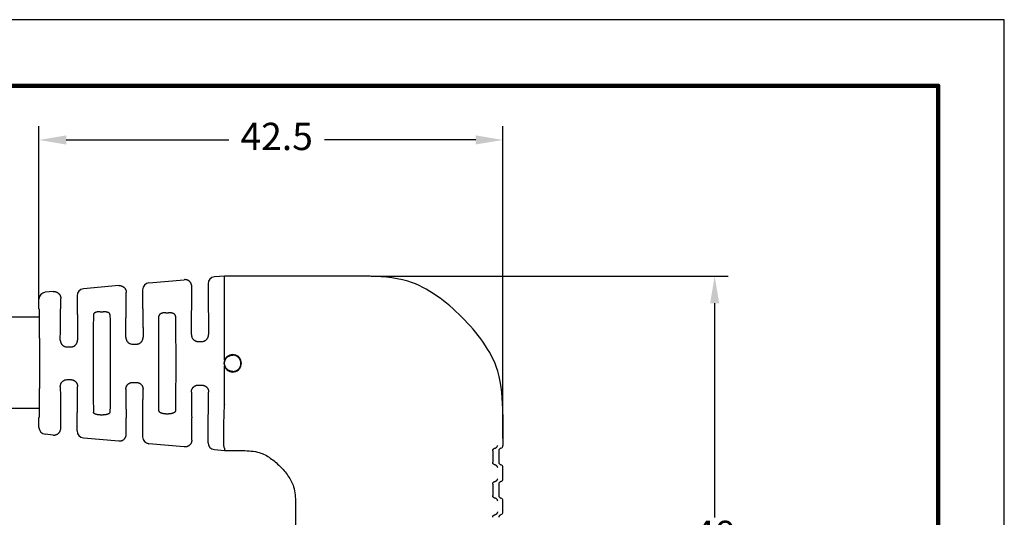
# Model space of a CAD drawing. Extents: x -1 to 234, y 3 to 184.
# Drawn here: x 143 to 234, y 138 to 184 of the extents above; entities that cross this region are included whole.
import ezdxf

# ---------------------------------------------------------------- set-up
doc = ezdxf.new("R2010")
doc.units = 0
doc.header["$LTSCALE"] = 0.1
doc.header["$MEASUREMENT"] = 0
doc.layers.get('0').update_dxf_attribs({"linetype": 'CONTINUOUS'})
doc.layers.get('DEFPOINTS').update_dxf_attribs({"linetype": 'CONTINUOUS'})
for name, color, linetype in [('DIMS', 1, 'CONTINUOUS'), ('PLOT BORDER', 3, 'CONTINUOUS'), ('TITLE BLOCK', 4, 'CONTINUOUS')]:
    doc.layers.add(name, color=color, linetype=linetype)
doc.dimstyles.new('ISO-25', dxfattribs={"dimtxt": 2.5, "dimasz": 2.5, "dimexe": 1.25, "dimexo": 0.625, "dimtad": 0, "dimtih": 1, "dimtoh": 1, "dimdsep": 46, "dimtxsty": 'Standard', "dimcen": 2.5, "dimadec": 0, "dimazin": 0, "dimtfac": 1, "dimtmove": 0, "dimatfit": 3, "dimfxl": 1, "dimarcsym": 0})

# ---------------------------------------------------------------- blocks, each defined once
blk = doc.blocks.new('*D25')
at = {"layer": 'DEFPOINTS', "color": 0, "transparency": 16777216}
for p in [(187.7376211222477, 173.076218079855), (145.2376211222478, 157.6058464155959), (187.7376211222477, 145.0753079697407)]:
    blk.add_point(p, dxfattribs=at)
at = {"layer": 'DIMS', "color": 0, "lineweight": -2, "transparency": 16777216}
for p, q in [((145.2376211222478, 158.2308464155959), (145.2376211222478, 174.326218079855)), ((187.7376211222477, 145.7003079697407), (187.7376211222477, 174.326218079855)), ((147.7376211222478, 173.076218079855), (162.6382966043888, 173.076218079855)), ((185.2376211222477, 173.076218079855), (171.3882966043888, 173.076218079855))]:
    blk.add_line(p, q, dxfattribs=at)
at = {"layer": 'DIMS', "color": 0, "transparency": 16777216}
for points in [[(147.7376211222478, 173.4928847465217), (147.7376211222478, 172.6595514131884), (145.2376211222478, 173.076218079855)], [(185.2376211222477, 173.4928847465217), (185.2376211222477, 172.6595514131884), (187.7376211222477, 173.076218079855)]]:
    blk.add_solid(points, dxfattribs=at)
at = {"layer": 'DIMS', "color": 0, "transparency": 16777216, "insert": (167.0132966043888, 173.076218079855), "char_height": 2.5, "attachment_point": 5}
blk.add_mtext('42.5', dxfattribs=at)
blk = doc.blocks.new('*D26')
at = {"layer": 'DEFPOINTS', "color": 0, "transparency": 16777216}
for p in [(175.0551692797284, 160.6056426464684), (186.0126211222478, 112.6056560237237), (207.1216224735841, 112.6056560237237)]:
    blk.add_point(p, dxfattribs=at)
at = {"layer": 'DIMS', "color": 0, "lineweight": -2, "transparency": 16777216}
for p, q in [((175.6801692797284, 160.6056426464684), (208.3716224735841, 160.6056426464684)), ((207.1216224735841, 158.1056426464684), (207.1216224735841, 138.480649335096)), ((207.1216224735841, 115.1056560237237), (207.1216224735841, 134.730649335096)), ((186.6376211222478, 112.6056560237237), (208.3716224735841, 112.6056560237237))]:
    blk.add_line(p, q, dxfattribs=at)
at = {"layer": 'DIMS', "color": 0, "transparency": 16777216}
for points in [[(206.7049558069175, 158.1056426464684), (207.5382891402508, 158.1056426464684), (207.1216224735841, 160.6056426464684)], [(206.7049558069175, 115.1056560237237), (207.5382891402508, 115.1056560237237), (207.1216224735841, 112.6056560237237)]]:
    blk.add_solid(points, dxfattribs=at)
at = {"layer": 'DIMS', "color": 0, "transparency": 16777216, "insert": (207.1216224735841, 136.6056493350961), "char_height": 2.5, "attachment_point": 5}
blk.add_mtext('48', dxfattribs=at)

msp = doc.modelspace()

# ---------------------------------------------------------------- linework, layer by layer
at = {"color": 7, "linetype": 'Continuous'}
for p, q in [((162.237621122248, 160.6056426464684), (161.310398020311, 160.5213503059734)), ((175.0551692797285, 160.6056426464684), (162.237621122248, 160.6056426464684)), ((162.2376211222478, 160.3792478128778), (162.237621122248, 160.6056426464684)), ((162.2376211222477, 152.883928417296), (162.2376211222477, 160.6056426464684)), ((152.5509255200482, 159.7250346241313), (149.310398020311, 159.4304412150643)), ((155.310398020311, 159.9758957605189), (158.5509255200482, 160.2704891695858)), ((159.2376211222472, 157.6058464155961), (159.2376211222476, 159.6424687148802)), ((160.7376211222476, 159.8933734442494), (160.7376211222479, 157.6058464155961)), ((146.5509255200482, 159.1795800786768), (145.810398020311, 159.1122593968824)), ((148.7372707400766, 158.8024643533403), (148.7376211222479, 157.6058464155961)), ((153.2376211222472, 157.6058464155961), (153.2376211222476, 159.0970141694257)), ((154.7376211222476, 159.3479188987948), (154.7376211222479, 157.6058464155961)), ((145.2376211222478, 157.6058464155961), (145.237971010359, 158.4842825108558)), ((147.2376211222472, 157.6058464155961), (147.2376211222476, 158.5515596239712)), ((150.8621471866421, 157.3342217361524), (151.1130950595727, 157.3342217361524)), ((156.8621471874993, 157.2407749372472), (157.1130950595727, 157.2407749372472)), ((153.8266747056649, 154.3556434550993), (154.1485675416152, 154.3556434550993)), ((159.8275644050367, 154.6074229827287), (160.147677839477, 154.6074229827287)), ((147.8259205153856, 154.1041349727805), (148.149321731027, 154.1041349727805)), ((162.2376211222477, 148.8216736137131), (162.2376211222477, 152.3273582120331)), ((147.8259205117524, 151.1071515175634), (148.1493217291095, 151.1071515175634)), ((153.826674699599, 150.8556430085299), (154.1485675388302, 150.85564300853)), ((159.8275643993289, 150.603863452431), (160.1476778451565, 150.603863452431)), ((150.8621471849224, 147.8770903112145), (151.1130950631416, 147.8770903112145)), ((156.8621471849224, 147.9705371101199), (157.1130950656998, 147.9705371101199)), ((187.7376211222477, 147.9230472597239), (187.7376211222477, 145.0753079697407)), ((145.2376211222476, 146.7270040953222), (145.2376211222472, 147.605465631771)), ((147.2376211222476, 146.6597270065095), (147.2376211222478, 147.605465631771)), ((148.7376211222476, 146.4088222771404), (148.7376211222472, 147.605465631771)), ((153.2376211222476, 146.114272461055), (153.2376211222479, 147.605465631771)), ((154.7376211222472, 147.605465631771), (154.7376211222476, 145.8633677316857)), ((159.2376211222476, 145.5688179156005), (159.2376211222479, 147.605465631771)), ((160.7376211222476, 145.3179131862312), (160.7376211222472, 147.605465631771)), ((146.5509255200482, 146.0317065518039), (145.8103980203109, 146.0990272335982)), ((149.310398020311, 145.7808454154164), (152.5509255200482, 145.4862520063494)), ((158.5509255200482, 144.9407974608949), (155.310398020311, 145.2353908699618)), ((161.310398020311, 144.6899363245073), (162.2376211222477, 144.6056435356549)), ((162.2374142617448, 144.8280406690365), (162.2376211222477, 144.6056435356549)), ((162.2376211222477, 144.6056435356549), (163.9182894220904, 144.6056439840123)), ((187.3560982584225, 144.5834390847725), (187.3560982584225, 143.5351768547091)), ((187.7376211222477, 142.0273079697407), (187.7376211222477, 143.0433079697407)), ((187.3560982584225, 141.5354390847725), (187.3560982584225, 140.487176854709)), ((168.7376211222477, 139.7862577370494), (168.7376211222477, 131.1056560237237)), ((187.7376211222477, 138.9793079697409), (187.7376211222477, 139.9953079697407))]:
    msp.add_line(p, q, dxfattribs=at)
for p, q in [((145.2606897634277, 156.8482545035721), (121.2828728066476, 156.8482545035721)), ((145.2618585041472, 148.4662545035721), (122.105666538614, 148.4662545035721))]:
    msp.add_line(p, q)
for centre, radius, start, end in [((161.3678370912347, 159.8937572308124), 0.6302160858456385, 95.2293012794382, 180.0348917651366), ((155.3678370912347, 159.3483026853579), 0.6302160858456397, 95.2293012794382, 180.0348917651366), ((145.8689020029171, 158.4840466486669), 0.630931036644545, 95.32047615681816, 179.9785810056909), ((149.3676619878094, 158.8026562199767), 0.6303912769310819, 95.21186267371652, 180.0174386116459), ((162.9877660493473, 152.6056433146646), 0.8001000000000007, 200.3536006261661, 159.6463993738339), ((162.9890375593718, 152.6056433146646), 0.8012922440202045, 159.6780219459351, 200.3219780540649), ((145.868726957914, 146.7274319550273), 0.6311059807006969, 180.0388438042921, 264.6969631511352), ((149.3678370912347, 146.4084384905773), 0.6302160858456218, 179.9651082348633, 264.7706987205683), ((155.3678370912347, 145.8629839451228), 0.6302160858456112, 179.9651082348568, 264.7706987205618), ((161.3678370912347, 145.3175293996683), 0.6302160858456165, 179.9651082348633, 264.7706987205618), ((187.6105450035935, 144.5830252000777), 0.2544470817845295, 104.494616139031, 179.9068024026691), ((187.4835448211561, 145.0754345158979), 0.2540763326056025, 284.4299554815478, 359.9714630601517), ((187.6105450035935, 143.5355907394037), 0.2544470817845254, 180.0931975973244, 255.505383860969), ((187.4835448211561, 143.0431814235836), 0.254076332605595, 0.02853693984169412, 75.57004451845222), ((187.6105450035935, 141.5350252000777), 0.2544470817845157, 104.494616139031, 179.9068024026691), ((187.4835448211561, 142.0274345158979), 0.2540763326056008, 284.4299554815478, 359.9714630601517), ((187.6105450035935, 140.4875907394037), 0.2544470817845076, 180.0931975973244, 255.505383860969), ((187.4835448211561, 139.9951814235836), 0.254076332605595, 0.02853693984169412, 75.57004451845222), ((187.4835448211561, 138.979434515898), 0.2540763326055991, 284.4299554815478, 359.9714630601517), ((187.6105450035935, 138.4870252000779), 0.2544470817845044, 104.494616139031, 179.9068024026691)]:
    msp.add_arc(centre, radius, start, end, dxfattribs=at)
for points in [[(187.7376211222477, 147.9230472597239), (187.2581295314576, 151.8848614689138), (185.9241900150287, 154.5306006365475), (183.9671942088917, 156.8351888432099), (181.6626285786542, 158.7922057984895), (179.0169333237102, 160.1261486823319), (175.0551692797285, 160.6056426464684)], [(152.5509255200482, 159.7250346241313), (152.6517771478717, 159.727681195989), (152.7287971103912, 159.7176333114917), (152.7646464128658, 159.7084441146354), (152.8005267728381, 159.6973924879301), (152.8395324120759, 159.6846468721708), (152.8801283065459, 159.6690235450845), (152.92205701085, 159.6481087203709), (152.9616287844809, 159.6227080096962), (152.9980145858082, 159.5936370974982), (153.0326470649079, 159.5625513452042), (153.0666764802869, 159.5308113814932), (153.0988551851518, 159.4971478594132), (153.1276798521423, 159.4599664811931), (153.1522517447086, 159.4200396407504), (153.1714430433742, 159.3809709487528), (153.1876291370634, 159.3432334315688), (153.2018498907737, 159.3084587916363), (153.2142167883665, 159.2735480607853), (153.2311465096304, 159.1977085982593), (153.2376211222476, 159.0970141694257)], [(159.2376211222476, 159.6424687148802), (159.2311465096304, 159.743163143714), (159.2142167883665, 159.8190026062398), (159.2018498907737, 159.8539133370908), (159.1876291370634, 159.8886879770233), (159.1714430433742, 159.9264254942073), (159.1522517447086, 159.9654941862049), (159.1276798521438, 160.0054210266462), (159.0988551851647, 160.0426024048559), (159.0666764803203, 160.0762659269172), (159.0326470649322, 160.1080058906364), (158.9980145856532, 160.1390916430908), (158.9616287841593, 160.1681625554159), (158.9220570107209, 160.1935632659467), (158.8801283066412, 160.2144780905225), (158.8395324121574, 160.2301014176012), (158.800526772864, 160.2428470333764), (158.7646464128063, 160.2538986601072), (158.7287971102533, 160.2630878569781), (158.6517771477581, 160.2731357414514), (158.5509255200482, 160.2704891695858)], [(146.5509255200482, 159.1795800786768), (146.6517771477625, 159.1822266505411), (146.7287971102884, 159.1721787660579), (146.7646464128593, 159.1629895691813), (146.8005267728395, 159.1519379424752), (146.8395324117179, 159.1391923268275), (146.880128305922, 159.1235689998103), (146.9220570110311, 159.1026541746373), (146.9616287854113, 159.0772534634515), (146.9980145862799, 159.0481825516197), (147.0326470648509, 159.0170967998019), (147.0666764801932, 158.9853568361244), (147.0988551851153, 158.9516933139922), (147.127679852138, 158.9145119357419), (147.1522517447111, 158.8745850952899), (147.1714430433806, 158.8355164032831), (147.1876291370688, 158.7977788861012), (147.2018498907522, 158.7630042462368), (147.2142167883231, 158.7280935154636), (147.2311465096121, 158.6522540529181), (147.2376211222476, 158.5515596239712)], [(145.2376211222478, 157.6058464155961), (145.2447365145993, 157.5850979437333), (145.2492919029049, 157.5280215543785), (145.2521382497455, 157.4423632032413), (145.2541265177022, 157.3358688460316), (145.2573171253113, 157.1184064956995), (145.2604410890592, 156.8700081381372), (145.263453341202, 156.5994258541468), (145.2663088139959, 156.3154117245303), (145.2689624396971, 156.0267178300899), (145.271369150562, 155.7420962516279), (145.2734838788465, 155.4702990699462), (145.275261556807, 155.2200783658469), (145.2767787909963, 154.9791367414662), (145.2779203884463, 154.7610034043039), (145.2787606491167, 154.5527753455456), (145.279373872967, 154.3415495563771), (145.279834359957, 154.1144230279841), (145.2802553941315, 153.819226315829), (145.2805711697622, 153.4939659704011), (145.2807816868494, 153.1472316012071), (145.2808869453931, 152.7876128177534), (145.280886945393, 152.4236992295465), (145.2807816868494, 152.0640804460928), (145.2805711697622, 151.7173460768989), (145.2802553941312, 151.3920857314712), (145.2798343599568, 151.0968890193165), (145.2793738729669, 150.8697624909249), (145.2787606491165, 150.6585367017574), (145.2779203884461, 150.4503086430003), (145.276778790996, 150.2321753058389), (145.2752615568066, 149.9912336814592), (145.2734838788462, 149.7410129773628), (145.2713691505617, 149.4692157956845), (145.2689624396968, 149.1845942172261), (145.2663088139955, 148.8959003227897), (145.2634533412015, 148.6118861931776), (145.2604410890586, 148.3413039091916), (145.2573171253107, 148.092905551634), (145.2541265177015, 147.8754432013068), (145.2521382497449, 147.7689488441018), (145.2492919029044, 147.6832904929702), (145.2447365145988, 147.626214103623), (145.2376211222472, 147.605465631771)], [(147.1981554898869, 154.7384738134377), (147.1993308956899, 155.0095797283169), (147.2005193943695, 155.253883566159), (147.201743536164, 155.4753963253602), (147.2030258713119, 155.6781290043166), (147.2043889500512, 155.8660926014242), (147.2058553226206, 156.0432981150789), (147.2074475392579, 156.213756543677), (147.2091881502018, 156.3814788856144), (147.2110997056906, 156.5504761392872), (147.213544505804, 156.7503267809088), (147.2162496180545, 156.9502839983912), (147.2192172020555, 157.1434021307433), (147.2224494174206, 157.3227355169735), (147.2259484237632, 157.4813384960908), (147.2273080548364, 157.528878045803), (147.2293036986057, 157.5685564643124), (147.2325398795747, 157.5957528785873), (147.2376211222472, 157.6058464155961)], [(148.7376211222479, 157.6058464155961), (148.7427023649205, 157.5957528785867), (148.7459385458897, 157.5685564643098), (148.747934189659, 157.5288780457976), (148.7492938207323, 157.4813384960823), (148.7527928270749, 157.3227355169548), (148.7560250424401, 157.1434021307128), (148.7589926264413, 156.9502839983484), (148.7616977386919, 156.7503267808531), (148.7641425388053, 156.5504761392187), (148.7660540942941, 156.3814788855365), (148.767794705238, 156.2137565435899), (148.7693869218754, 156.0432981149825), (148.7708532944446, 155.8660926013183), (148.7722163731841, 155.6781290042008), (148.7734987083318, 155.4753963252338), (148.7747228501264, 155.2538835660213), (148.7759113488059, 155.0095797281668), (148.7770867546088, 154.7384738132742)], [(150.2321705550728, 157.0711775026508), (150.2218886866257, 156.3330620858738), (150.2168322471839, 155.6409344065284), (150.211278524476, 154.3615021434258), (150.2078916492969, 153.1309990135942), (150.2073685395876, 152.6056492510507), (150.2078916795901, 152.0802952529073), (150.2112786772359, 150.8497685180179), (150.2168326172826, 149.5703106135809), (150.2218889361362, 148.8782440111889), (150.2321712404126, 148.1402650181759)], [(150.8621471866421, 157.3342217361524), (150.7833229793882, 157.3330819130475), (150.7010424257006, 157.3281857807281), (150.6435101300381, 157.3211063448858), (150.5875868929144, 157.3121367551167), (150.5410527645406, 157.3040033920806), (150.4950417244219, 157.2937352493876), (150.465476684706, 157.2849492122495), (150.4396896993377, 157.2759045975843), (150.4262717333811, 157.2707011617351), (150.4120683311457, 157.2649451811306), (150.3756467811858, 157.2496313118764), (150.3360095351945, 157.2302772748789), (150.3087686393671, 157.2127946782287), (150.2862706960291, 157.192380928675), (150.2706744888151, 157.1728128649302), (150.257376384178, 157.1531892166125), (150.2491303103338, 157.1402434778558), (150.2422363626308, 157.1268905216769), (150.2350957083997, 157.1028046479178), (150.2321705550728, 157.0711775026508)], [(151.743071093239, 157.071041884958), (151.7392033748322, 157.1069498520464), (151.7310446126071, 157.1311377083685), (151.7255679660339, 157.1412297504162), (151.719112932394, 157.151293881615), (151.7021739671943, 157.1758306609246), (151.6795576673219, 157.2017347342347), (151.6487156741366, 157.2249699087191), (151.616514542247, 157.2421301649925), (151.5932642702896, 157.2525373482902), (151.5700629945868, 157.262134593291), (151.5386955787699, 157.2746573493579), (151.5048332320081, 157.2865514111746), (151.4681379534785, 157.2965324332618), (151.4310502672921, 157.3044003343608), (151.402640855857, 157.3095748608505), (151.3804147067518, 157.3133446822449), (151.3712001750242, 157.3148786689056), (151.363536706108, 157.3161352123616), (151.2760514283798, 157.3272222429619), (151.1130950595727, 157.3342217361524)], [(151.743071093239, 157.071041884958), (151.7533533850781, 156.3330598450072), (151.7584096950648, 155.6409908875827), (151.7639636057836, 154.3615319238154), (151.7673505766795, 153.1310045167725), (151.7678737025927, 152.6056499388926), (151.7673505649049, 152.0802952528292), (151.7639635672589, 150.8497685179031), (151.7584096272116, 149.5703106134319), (151.7533533083581, 148.8782440110897), (151.7430710040826, 148.1402650181809)], [(153.1992706971621, 154.9907105744044), (153.2005102688383, 155.2406939551531), (153.2017469398778, 155.465733472435), (153.2030041900878, 155.6695432656209), (153.2043054992749, 155.8558374740817), (153.2056743472466, 156.0283302371877), (153.2071342138096, 156.1907356943099), (153.2087085787709, 156.3467679848189), (153.2104209219376, 156.5001412480852), (153.2122947231168, 156.6545696234796), (153.2146556641762, 156.8349459841359), (153.2172592034699, 157.0153098949924), (153.2201069306795, 157.1894336799386), (153.2232004354864, 157.3510896628637), (153.2265413075725, 157.4940501676568), (153.2278320686725, 157.5367269492561), (153.2297260666801, 157.5723553800144), (153.2327976388026, 157.5967802665787), (153.2376211222472, 157.6058464155961)], [(154.7376211222479, 157.6058464155961), (154.7424446056923, 157.5967802665789), (154.7455161778148, 157.5723553800156), (154.7474101758226, 157.5367269492586), (154.7487009369224, 157.4940501676609), (154.7520418090083, 157.3510896628725), (154.7551353138153, 157.1894336799531), (154.7579830410248, 157.0153098950128), (154.7605865803185, 156.8349459841624), (154.762947521378, 156.6545696235123), (154.7648213225571, 156.5001412481225), (154.7665336657237, 156.3467679848607), (154.7681080306852, 156.1907356943564), (154.7695678972482, 156.0283302372391), (154.7709367452197, 155.8558374741379), (154.7722380544069, 155.6695432656825), (154.7734953046169, 155.4657334725022), (154.7747319756564, 155.2406939552264), (154.7759715473326, 154.9907105744847)], [(156.2321712491801, 148.2752440122793), (156.2226994232076, 149.0406017731357), (156.2180048090424, 149.7401614195809), (156.2130849587409, 150.9544832692762), (156.210082310902, 152.115113128846), (156.209624982281, 152.6056493056076), (156.2100822988433, 153.0961853780908), (156.2130849189336, 154.2568159059159), (156.2180047388841, 155.4711387922799), (156.222699342033, 156.1707008190907), (156.2321711530958, 156.9360616836917)], [(156.8621471874993, 157.2407749372472), (156.7426958261661, 157.2369279920179), (156.6522089694613, 157.2267290204373), (156.6158381836995, 157.2203606811672), (156.5814804154193, 157.2135695884606), (156.5599298059869, 157.2091565584259), (156.536746215239, 157.2040137490736), (156.5033189213079, 157.1954715456287), (156.4693127149565, 157.1847544904193), (156.4386753364054, 157.1722726434824), (156.4076936147678, 157.1576502782083), (156.359664526006, 157.1334152019627), (156.3147218067485, 157.1043288277889), (156.2925431143308, 157.0830782440912), (156.2752788615794, 157.0604175501344), (156.2660072672619, 157.0454971996042), (156.2577302303939, 157.030999394011), (156.2510524110827, 157.0188519340773), (156.2450127263389, 157.0062210476263), (156.2361225090923, 156.9771207428462), (156.2321711530958, 156.9360616836917)], [(157.7430710914284, 156.9360616817652), (157.7370718697683, 156.9853246798927), (157.7263574332878, 157.0146136666977), (157.7228142107354, 157.0214873278417), (157.7188213008051, 157.028670738662), (157.706424572924, 157.0499757989141), (157.6898106630889, 157.0743199479744), (157.6672848056236, 157.0983701076945), (157.6410757386532, 157.11826652793), (157.6052349039704, 157.1389757609208), (157.5688602034074, 157.1570173281578), (157.5425918034233, 157.1694855463593), (157.5165895445756, 157.1805736511324), (157.4861078138445, 157.1912037722844), (157.4555876860475, 157.199931400289), (157.426244399117, 157.2068726182384), (157.3970885452354, 157.2128987392924), (157.3412965034714, 157.22369334511), (157.2793019725316, 157.2329964614666), (157.1932021710634, 157.2393536208349), (157.1130950595727, 157.2407749372472)], [(157.7430710914284, 156.9360616817652), (157.7525429024615, 156.1707008194708), (157.7572375056038, 155.4711387936514), (157.7621573255587, 154.2568159066728), (157.7651599456516, 153.0961853782715), (157.7656172641238, 152.6056499067464), (157.765159948869, 152.1151179377439), (157.7621573808726, 150.9545096768344), (157.7572376861698, 149.74021205516), (157.7525429806811, 149.0405994923706), (157.7430716183918, 148.2751203261103)], [(159.2005519827251, 155.2432523062629), (159.2018402470001, 155.4714972057392), (159.2031112104745, 155.6767643001068), (159.2043890198784, 155.8624585422651), (159.2056978219414, 156.0319848851141), (159.2070617633933, 156.1887482815535), (159.2085049909642, 156.336153684483), (159.210051651384, 156.4776060468026), (159.2117258913822, 156.6165103214116), (159.2135518576889, 156.75627146121), (159.215819550886, 156.9175636745065), (159.2183123298288, 157.0787512255079), (159.221031260576, 157.2343009270783), (159.2239774091857, 157.3786795920818), (159.2271518417164, 157.5063540333829), (159.2283717788079, 157.5443263885757), (159.2301612358899, 157.5760345022298), (159.2330633160179, 157.5977754770136), (159.2376211222472, 157.6058464155961)], [(160.7376211222479, 157.6058464155961), (160.7421789285227, 157.5977754739433), (160.7450810089872, 157.5760344776228), (160.7468704669866, 157.5443263054777), (160.7480904058657, 157.5063538363507), (160.7512648497536, 157.378678663574), (160.7542110167144, 157.2342987752956), (160.7569299697283, 157.0787475087197), (160.7594227717757, 156.9175582010506), (160.7616904858368, 156.7562641894926), (160.7635164304155, 156.6165044649898), (160.7651906550576, 156.4776017262287), (160.7667373095871, 156.3361512363043), (160.7681805438283, 156.1887482583114), (160.7695445076048, 156.0319880553444), (160.7708533507408, 155.8624658904984), (160.7721312230603, 155.676777026868), (160.7734022743875, 155.4715167275481), (160.7746906545462, 155.2432802556332)], [(159.2005519827251, 155.2432523062629), (159.202944783975, 155.1786880909654), (159.2092274577506, 155.1299819877791), (159.2168642643899, 155.0944747225352), (159.2204076133514, 155.0809256699197), (159.224048929374, 155.0677668715984), (159.2288842714436, 155.0505990134629), (159.2346597040289, 155.0309169553387), (159.2518858842302, 154.9802130625858), (159.2781771031471, 154.9245876982921), (159.3243211444047, 154.8591477352026), (159.3729235794834, 154.803606895001), (159.3964924714135, 154.7781293408325), (159.4204261248619, 154.7548754538962), (159.4483711505823, 154.7319219583555), (159.4782968929721, 154.7110835765655), (159.5077997881527, 154.6939900635312), (159.5393994090866, 154.6778133473245), (159.6003109581917, 154.6485761117254), (159.6681226135637, 154.6237542458949), (159.7231455558406, 154.613166595973), (159.7758776783953, 154.6089324861742), (159.7995984700067, 154.6079896909854), (159.8145704857684, 154.6075478043467), (159.8154227826986, 154.6075262180778), (159.8165242574615, 154.6075041283869), (159.8206597580913, 154.6074514362759), (159.8275644050367, 154.6074229827287)], [(160.147677839477, 154.6074229827287), (160.1545538687219, 154.6074506773219), (160.1584890509959, 154.6074980567896), (160.1593837380747, 154.6075146622616), (160.1599902962412, 154.6075297312892), (160.1714791494214, 154.607886397401), (160.1927833778357, 154.6088151982659), (160.2197389019988, 154.6105175194631), (160.2481816424252, 154.6131947465724), (160.2999947489507, 154.6222866560165), (160.347204712136, 154.637079090044), (160.3932625542236, 154.6569226215227), (160.4333032950916, 154.6765396521391), (160.4503958997509, 154.685175710755), (160.4669960096211, 154.6939447933292), (160.4994422090397, 154.7129125305085), (160.5342733045038, 154.7373677563137), (160.5736375998281, 154.7731432878467), (160.6095958639936, 154.8116084883239), (160.6427240973312, 154.8487388484728), (160.6729910403599, 154.8869497519593), (160.6995451162147, 154.9291682876148), (160.7214409727596, 154.9754155317227), (160.7385486693909, 155.0242707823773), (160.7521198689499, 155.0710837799627), (160.7604558013743, 155.1019062864244), (160.7670880755047, 155.1325175215667), (160.7730066925841, 155.1829889490816), (160.7746906545462, 155.2432802556332)], [(147.1981554898869, 154.7384738134377), (147.2016401782702, 154.6607442140885), (147.210432855636, 154.6061156034032), (147.2158386101976, 154.5844952424214), (147.222259833437, 154.5620007174833), (147.2361046283547, 154.5161865088509), (147.2543578095625, 154.4657088736527), (147.2773608305008, 154.4184267595854), (147.3048615940186, 154.3760282278972), (147.3360343419373, 154.3379497305829), (147.3701649323737, 154.3009876499617), (147.4079474627603, 154.261976687639), (147.4493512743054, 154.2258417126762), (147.4858386416316, 154.2015038669913), (147.5196539462847, 154.1828879626401), (147.5363071451029, 154.1746275516093), (147.5521540469508, 154.16711484481), (147.5846697171903, 154.1521351235386), (147.6213999513558, 154.1370293607105), (147.7085170753689, 154.1133320181403), (147.8259205153856, 154.1041349727805)], [(148.149321731027, 154.1041349727805), (148.2664095320267, 154.1131812255437), (148.3512694173951, 154.1358176953075), (148.3864126819672, 154.1501781727098), (148.4212896931273, 154.1662693777208), (148.4532277253064, 154.1816268572307), (148.4861528055693, 154.199482334946), (148.5185156665832, 154.2207252753813), (148.5477970139162, 154.2437373223786), (148.5727541471574, 154.267103887965), (148.5973589135536, 154.2927894132216), (148.6477585444834, 154.3484650080298), (148.6956369373323, 154.4143189195667), (148.7229349889599, 154.4703619652997), (148.7405343091571, 154.5202737719806), (148.7461720650632, 154.5387330536587), (148.7512865110631, 154.5561746298404), (148.7576112158474, 154.5783399741659), (148.7637756790141, 154.6025687766049), (148.7734732879004, 154.6603072546926), (148.7770867546088, 154.7384738132742)], [(153.1992706971621, 154.9907105744044), (153.2010436601357, 154.9296704739305), (153.2072008824879, 154.8783095006282), (153.2141669465971, 154.8468828335645), (153.2229158677043, 154.8152922882949), (153.2368545700291, 154.7683252614439), (153.2543431957974, 154.7194601876548), (153.2768106026205, 154.6730455677472), (153.3046941208031, 154.6299124322114), (153.3370955430717, 154.5900024736507), (153.3709066465268, 154.5528075107558), (153.3965818991461, 154.5255431294225), (153.4231645105416, 154.4999654818269), (153.4531659201682, 154.475755329711), (153.4870469210865, 154.4533270519102), (153.5230193846639, 154.4335696098344), (153.5534417926186, 154.4185057762856), (153.5668987488947, 154.4120156001325), (153.5786059221016, 154.4065237551345), (153.6682124022904, 154.3744772998456), (153.8266747056649, 154.3556434550993)], [(154.1485675416152, 154.3556434550993), (154.2283178724023, 154.3591889541115), (154.3117861750396, 154.3745582405678), (154.3787475876384, 154.3988250145994), (154.43218031325, 154.4235316419991), (154.4471639583148, 154.4308488826806), (154.4622217390561, 154.4385757232242), (154.4943523045629, 154.4569806558932), (154.5315659581572, 154.4830768656772), (154.5760227909293, 154.5233526442077), (154.6114590810193, 154.5604951662277), (154.6239361581047, 154.5740147949137), (154.6356279670098, 154.5870132466144), (154.6674103120693, 154.6258360660755), (154.7013567483348, 154.6791966852978), (154.7344107268993, 154.7579266963384), (154.753977254556, 154.8210632785414), (154.7573713248056, 154.833048795251), (154.7602961819547, 154.8441229082699), (154.7706296480633, 154.898701656382), (154.7759715473326, 154.9907105744847)], [(162.9877660493473, 151.8588871829637), (162.9086959083559, 151.8625168503718), (162.8569221109535, 151.8700667226893), (162.8430079019871, 151.8728781030769), (162.8297168389198, 151.8757558508026), (162.8098973053948, 151.8801341114859), (162.787260268206, 151.8853489628348), (162.722112024303, 151.9030895703268), (162.6504053933293, 151.9317875247594), (162.5669635203031, 151.9849931971265), (162.4942035435184, 152.044596464224), (162.4501698955762, 152.0830489594884), (162.4104242520624, 152.1227259474294), (162.3731968492873, 152.1694327397817), (162.3406324722621, 152.2218124104631), (162.3143932312405, 152.2767731680327), (162.2915458223268, 152.3332624568122), (162.2701157594836, 152.3894987530624), (162.2521785062087, 152.4468126473617), (162.2405013547424, 152.5068896246191), (162.2361326467582, 152.5679465774785), (162.2385289133838, 152.6279734397781), (162.2445764417641, 152.6878581582357), (162.2519028549094, 152.748169954853), (162.262883713767, 152.8078803632253), (162.280614677269, 152.8667625966908), (162.3043238521284, 152.921450840292), (162.3323140397549, 152.9700909977651), (162.3647400212918, 153.0186665789175), (162.4187705587377, 153.0943754460513), (162.4844821910102, 153.1667321842397), (162.545144389524, 153.2127329440585), (162.6015890398579, 153.2462087537863), (162.6211234585768, 153.2567620896178), (162.6372865817502, 153.2652939549405), (162.6505049262709, 153.2722142563833), (162.6634756172332, 153.2788666239438), (162.779824508802, 153.3248889450916), (162.9882015091674, 153.3523993865718)], [(162.9877660493473, 151.8588871829637), (163.1427238211677, 151.8723673948296), (163.2572418480083, 151.9070273159264), (163.3048683802572, 151.9288887768931), (163.3447255322098, 151.9494045270239), (163.3608756245916, 151.9579427407044), (163.3778351915473, 151.967147094657), (163.4312382655136, 151.9988964264356), (163.4908796197476, 152.0434113608704), (163.5538675181082, 152.111965301659), (163.6077437835501, 152.1881751034293), (163.6578984897433, 152.2658696764383), (163.6976397637537, 152.3489671751019), (163.7166316286981, 152.4201320522586), (163.7262510859158, 152.4810601158798), (163.728555922158, 152.5006588123925), (163.7307063045407, 152.5208946886833), (163.73599550112, 152.5773786369801), (163.7386872490424, 152.6440532690504), (163.7341060632529, 152.7092670739162), (163.7207028314572, 152.7732528915913), (163.6998998020985, 152.8366728110039), (163.6793721519628, 152.8896011797443), (163.6717630218252, 152.9085153386646), (163.6641761706973, 152.9267766785106), (163.6383692500888, 152.9825583794828), (163.600832461227, 153.0455770195217), (163.5402007030491, 153.1144801478811), (163.4710918806428, 153.1754274947305), (163.398909933122, 153.2338979456887), (163.3201166035875, 153.2826303430086), (163.2505470120241, 153.3094053636674), (163.1873211619475, 153.3263062241363), (163.1654982142524, 153.3312575195462), (163.1442521054951, 153.3358639925195), (163.1195252643435, 153.3410282009975), (163.0922518002255, 153.3458154304067), (163.0450663102513, 153.350751596134), (162.9882015091674, 153.3523993865718)], [(147.1981555754577, 150.4728174414816), (147.1999268508791, 150.5341001064335), (147.2057456274529, 150.5842967998438), (147.2122285045473, 150.6137914930717), (147.2207669635784, 150.644156601727), (147.242689817525, 150.7141939725901), (147.2753302121454, 150.7893892790018), (147.3094417107335, 150.8410769791573), (147.3416730564036, 150.8796151234441), (147.3533605111772, 150.8923971580278), (147.3658297609572, 150.905694085143), (147.401961855714, 150.9429518966088), (147.447418116983, 150.9833918463153), (147.4858886350662, 151.0096622402621), (147.5220151578724, 151.029508182739), (147.540821933378, 151.038781500778), (147.5568054723799, 151.0463586842027), (147.5699609773983, 151.0525179225136), (147.5825146867388, 151.0582338702168), (147.6719689752339, 151.0894017940316), (147.8259205117524, 151.1071515175634)], [(148.1493217291095, 151.1071515175634), (148.2279472930054, 151.103803874193), (148.3074182979947, 151.0899738618753), (148.3693863171708, 151.0683491253803), (148.4254139834113, 151.0430780245048), (148.456931779994, 151.0279192564784), (148.4874992975419, 151.0111732108432), (148.5188163598315, 150.9903399155008), (148.5489061201828, 150.9663700733686), (148.5759807342191, 150.9407550231193), (148.6021390637002, 150.9134196227215), (148.6364664868213, 150.8762487193101), (148.6693679257804, 150.8363343210506), (148.6977537706714, 150.7929959475394), (148.7208833772331, 150.7455796235491), (148.739136755305, 150.6951019975368), (148.752981709531, 150.6492878673426), (148.759402912026, 150.6267937323483), (148.7648086660529, 150.6051737467622), (148.7736014976595, 150.5505459760403), (148.7770866690432, 150.4728174429009)], [(153.1992707901486, 150.2205818390385), (153.2046140936534, 150.3125949553383), (153.2149490926715, 150.3671761707374), (153.2178742836645, 150.3782506121568), (153.2212687468466, 150.3902365804793), (153.2408356879598, 150.4533702146157), (153.2738891725355, 150.5320957476967), (153.3079599873677, 150.5855891007598), (153.3406206724927, 150.6253594043927), (153.3530646987335, 150.6391695675471), (153.3660723206094, 150.653261644364), (153.3914603613745, 150.6802158579424), (153.4212519870234, 150.7092565863812), (153.4529264595191, 150.735272529415), (153.4870454691743, 150.7579582720363), (153.523016640676, 150.7777152464265), (153.5534379704671, 150.7927787813234), (153.5668947929124, 150.7992690007446), (153.5786017978758, 150.8047608655734), (153.6682095274743, 150.8368084046512), (153.826674699599, 150.8556430085299)], [(154.1485675388302, 150.85564300853), (154.2278118274105, 150.8523416391282), (154.3077481371763, 150.8386815678819), (154.3699131445192, 150.816737629301), (154.4286151127017, 150.7894812428264), (154.4734543971487, 150.7669416690379), (154.5165669899272, 150.7402574118545), (154.5493344835892, 150.7136796293785), (154.5767008110683, 150.6876422601561), (154.5895396453773, 150.6743639745808), (154.602356383569, 150.6606147470135), (154.6345819450249, 150.6251312030099), (154.6691330454937, 150.5829016667809), (154.6982881617665, 150.5383126606328), (154.7211755764511, 150.490857691849), (154.7390786937907, 150.4405447755495), (154.752628180218, 150.3949389508402), (154.7588619916372, 150.3727196031761), (154.7641062239506, 150.3513712957346), (154.7726290033683, 150.2973979889387), (154.7759714543556, 150.2205818409732)], [(159.2005516893462, 149.9680134477326), (159.2019120768365, 150.0211269228617), (159.2058744713604, 150.0626890493216), (159.2112980261541, 150.094477420738), (159.2158388835782, 150.1137045803405), (159.2214068769833, 150.1340611734268), (159.2335788651366, 150.1760692276403), (159.2506789428443, 150.2263309759369), (159.2731401503033, 150.2770089652541), (159.3061771804261, 150.3293739449255), (159.3382321679277, 150.3690854322363), (159.3506519590981, 150.38313476515), (159.3636318538315, 150.3974627612594), (159.3884568718595, 150.4243211945422), (159.4175179352065, 150.4532126130397), (159.4480094482988, 150.4789658979835), (159.4782987884939, 150.5002039985082), (159.5078014334974, 150.5172972593363), (159.5394007735906, 150.5334737373349), (159.6003122044174, 150.562710747313), (159.6681237536119, 150.5875324334684), (159.7231465831055, 150.5981199825051), (159.7758786982497, 150.6023540190862), (159.7995995322082, 150.6032967849069), (159.8145709677342, 150.6037386361436), (159.8154230028201, 150.6037602148843), (159.8165241614247, 150.603782298678), (159.8206595213201, 150.6038349939757), (159.8275643993289, 150.603863452431)], [(160.1476778451565, 150.603863452431), (160.154553479197, 150.6038357599219), (160.1584884212884, 150.6037883856193), (160.1593830406786, 150.6037717823348), (160.1599895398417, 150.6037567155734), (160.1714781953224, 150.6034000704288), (160.1927823100011, 150.6024713029505), (160.219737774667, 150.6007690241476), (160.2481804801087, 150.598091845029), (160.2997766270411, 150.5891088189795), (160.3454683311639, 150.575077944368), (160.3888248714529, 150.5565893455833), (160.4304829768084, 150.5361612507336), (160.4636857298581, 150.5191805927173), (160.4956347441852, 150.5008603732993), (160.5267053992916, 150.4794479629375), (160.5548138461133, 150.4564127578115), (160.5787473677345, 150.4331592309806), (160.6023161480891, 150.4076820701267), (160.6509187672333, 150.3521416287672), (160.697063121788, 150.2867020286533), (160.7232749538498, 150.2313621777316), (160.7399436375629, 150.1826552044758), (160.7453200500416, 150.1644020112608), (160.7504081901645, 150.1463296071207), (160.7585498352387, 150.1162033791173), (160.7661660529359, 150.0820709419611), (160.7728908413637, 150.0287159759177), (160.774690555168, 149.9680134512549)], [(147.1981555754577, 150.4728174414816), (147.1993309871596, 150.2017132424918), (147.2005194903567, 149.9574109718768), (147.2017436353744, 149.7358996551972), (147.2030259725379, 149.5331683180142), (147.2043890521724, 149.3452059858888), (147.205855424603, 149.1680016843819), (147.2074476401549, 148.9975444390544), (147.2091882491533, 148.8298232754673), (147.2110998019234, 148.6608272191815), (147.2135445954868, 148.4609782006236), (147.2162496997153, 148.2610226171942), (147.2192172741734, 148.067906069642), (147.2224494784259, 147.8885741587158), (147.2259484720377, 147.7299724851642), (147.2273080974998, 147.6824333433869), (147.2293037329875, 147.6427552645308), (147.232539900553, 147.615559082643), (147.2376211222478, 147.605465631771)], [(148.7376211222472, 147.605465631771), (148.7427023439435, 147.6155590826488), (148.7459385115098, 147.6427552645524), (148.7479341469982, 147.6824333434317), (148.7492937724608, 147.7299724852368), (148.7527927660733, 147.8885741588775), (148.7560249703266, 148.0679060699045), (148.7589925447854, 148.2610226175648), (148.7616976490144, 148.4609782011058), (148.7641424425783, 148.6608272197745), (148.7660539953486, 148.829823276142), (148.7677946043472, 148.9975444398095), (148.7693868198992, 149.1680016852178), (148.7708531923297, 149.3452059868076), (148.7722162719641, 149.5331683190194), (148.7734986091275, 149.7358996562938), (148.7747227541449, 149.9574109730718), (148.7759112573419, 150.2017132437939), (148.7770866690432, 150.4728174429009)], [(153.1992707901486, 150.2205818390385), (153.2005103662325, 149.9706001259686), (153.2017470404953, 149.745562127514), (153.2030042928063, 149.5417537278901), (153.2043056030352, 149.3554608113118), (153.2056744510514, 149.1829692619943), (153.2071343167244, 149.0205649641526), (153.2087086799236, 148.8645338020017), (153.2104210205183, 148.7111616597567), (153.2122948183783, 148.5567344216327), (153.21465575256, 148.3763595603498), (153.2172592836071, 148.1959971570537), (153.2201070011586, 148.0218748329442), (153.2232004948534, 147.8602202092214), (153.2265413543305, 147.7172609070849), (153.2278321100026, 147.6745844974573), (153.229726099999, 147.6389563765893), (153.2327976591405, 147.6145317021406), (153.2376211222479, 147.605465631771)], [(154.7376211222472, 147.605465631771), (154.7424445853567, 147.6145317021483), (154.7455161444993, 147.638956376618), (154.7474101344966, 147.6745844975165), (154.7487008901693, 147.7172609071809), (154.7520417496476, 147.8602202094358), (154.7551352433435, 148.0218748332925), (154.7579829608959, 148.1959971575459), (154.7605864919439, 148.3763595609906), (154.7629474261262, 148.5567344224212), (154.7648212239865, 148.7111616606572), (154.7665335645816, 148.8645338030126), (154.7681079277809, 149.0205649652748), (154.7695677934539, 149.1829692632307), (154.7709366414701, 149.3554608126679), (154.7722379516989, 149.5417537293735), (154.7734952040098, 149.7455621291347), (154.7747318782722, 149.9706001277389), (154.7759714543556, 150.2205818409732)], [(159.2005516893462, 149.9680134477326), (159.2018400724628, 149.7397785763213), (159.20311112576, 149.5345197307986), (159.2043889991005, 149.3488321971609), (159.2056978423468, 149.1793112614046), (159.2070618053619, 149.0225522095257), (159.2085050380085, 148.8751503275207), (159.2100516901493, 148.7337009013856), (159.211725911647, 148.5947992171168), (159.2135518523644, 148.4550405607105), (159.2158195592992, 148.293747920405), (159.2183123529544, 148.1325599897687), (159.2210312962736, 147.9770100564315), (159.2239774522006, 147.8326314080236), (159.227151883679, 147.704957332175), (159.2283718173362, 147.6669851989862), (159.2301612676267, 147.6352773068689), (159.2330633355855, 147.6135365023036), (159.2376211222479, 147.605465631771)], [(160.7376211222472, 147.605465631771), (160.7421789089133, 147.6135365023172), (160.7450809768745, 147.6352773069194), (160.7468704271666, 147.6669851990906), (160.7480903608248, 147.7049573323438), (160.7512647923055, 147.832631408403), (160.7542109482346, 147.9770100570489), (160.7569298915557, 148.1325599906421), (160.7594226852125, 148.2937479215428), (160.7616903921487, 148.4550405621116), (160.7635163328669, 148.5947992187229), (160.7651905543652, 148.7337009031942), (160.7667372065064, 148.8751503295335), (160.7681804391533, 149.022552211749), (160.7695444021685, 149.1793112638489), (160.7708532454149, 149.3488321998413), (160.7721311187552, 149.5345197337343), (160.7734021720519, 149.7397785795361), (160.774690555168, 149.9680134512549)], [(162.2374142617448, 144.8280406690365), (162.1955331433825, 144.9526290390034), (162.1828525980454, 145.1350728361027), (162.1716910402403, 145.8073793103339), (162.1738162102529, 146.5593272172501), (162.1800780681318, 147.0475397041402), (162.191374584919, 147.5498702714301), (162.2097289059855, 148.1186280545745), (162.2371641767028, 148.8061221890283)], [(162.2376211222477, 148.8216736137131), (162.2375224079185, 148.8138958891962), (162.2371641767028, 148.8061221890283)], [(150.8621471849224, 147.8770903112145), (150.7829382566379, 147.8782946757943), (150.6979511442258, 147.8836426006094), (150.637174538738, 147.8912630051828), (150.5847033910815, 147.8996562156199), (150.5626131726322, 147.9034033809533), (150.5398699682133, 147.907632718005), (150.5067121920183, 147.9148095485304), (150.4715876695727, 147.9242801311871), (150.4396001540797, 147.9354091882063), (150.4079050754353, 147.9480653864255), (150.3706585314901, 147.9637154693648), (150.3344500729806, 147.9816699570258), (150.3085566767189, 147.9986273261084), (150.2860944988872, 148.0192028073777), (150.2702868493284, 148.0390902951412), (150.257237574127, 148.0583335992779), (150.2504478724597, 148.0689063347953), (150.2445915194692, 148.0795752767147), (150.2360888948867, 148.1042844149179), (150.2321712404126, 148.1402650181759)], [(151.7430710040826, 148.1402650181809), (151.73920336295, 148.1043633815562), (151.7310469006517, 148.0801802279166), (151.72557239423, 148.0700908184918), (151.7191199213668, 148.0600293209016), (151.7021812576152, 148.0354898951218), (151.6795635859571, 148.0095818046757), (151.6487181102461, 147.9863431351542), (151.6165126927881, 147.9691807968508), (151.5932601141994, 147.9587728140276), (151.5700568016562, 147.9491749125825), (151.5386938924803, 147.9366541597115), (151.504837192157, 147.9247621123532), (151.468688518361, 147.9148726083529), (151.4353883787375, 147.9076362518011), (151.412647585632, 147.903406978276), (151.3905597555581, 147.899659874026), (151.3380849486254, 147.8912653250357), (151.2773024795874, 147.8836435469408), (151.1923080132908, 147.8782947970399), (151.1130950631416, 147.8770903112145)], [(156.8621471849224, 147.9705371101199), (156.7822856634792, 147.9719089920459), (156.6979023263793, 147.9779200858446), (156.638047540108, 147.9867916146105), (156.58042716725, 147.9979547870192), (156.53528673219, 148.0074756162113), (156.4908465362439, 148.0193597783221), (156.4616795713262, 148.0296726463645), (156.4362057114525, 148.0402637327327), (156.4229041832822, 148.0463666749368), (156.4089320710938, 148.0530641556159), (156.3735951597162, 148.0706045156131), (156.3353552466431, 148.092471040174), (156.3081087152165, 148.1128677229221), (156.2854341703129, 148.1369892423558), (156.2688197527452, 148.1613332887985), (156.2564225881398, 148.1826382736693), (156.2524295876108, 148.1898215612678), (156.2488862653554, 148.1966951343447), (156.2381715872318, 148.2259829959514), (156.2321712491801, 148.2752440122793)], [(157.7430716183918, 148.2751203261103), (157.7402294250074, 148.2392746304493), (157.7334890998186, 148.2122902738061), (157.7273158859375, 148.1981958964303), (157.7196876713715, 148.1841825583722), (157.7022100707823, 148.1546410398954), (157.6790120211238, 148.1242023066047), (157.6489330415918, 148.098351740598), (157.6169603358178, 148.0785942191079), (157.5942819240424, 148.0666986314206), (157.5717531675767, 148.0556908253578), (157.5454769157488, 148.0432190635541), (157.5177326205595, 148.031290310642), (157.4862535385394, 148.0201784244379), (157.4555939260972, 148.0113825571748), (157.4262545644897, 148.0044419363347), (157.3971026505787, 147.9984162874935), (157.3413083102984, 147.9876206216153), (157.2793095908701, 147.9783163625605), (157.1932047665358, 147.9719585239209), (157.1130950656998, 147.9705371101199)], [(146.5509255200482, 146.0317065518039), (146.6517771478758, 146.0290599799476), (146.7287971104238, 146.0391078644539), (146.7646464129167, 146.0482970613161), (146.8005267728272, 146.0593486880016), (146.839532411698, 146.0720943036468), (146.8801283059058, 146.0877176306643), (146.9220570110203, 146.1086324558374), (146.9616287854026, 146.1340331670227), (146.9980145862764, 146.163104078858), (147.032647064852, 146.1941898306798), (147.0666764801942, 146.2259297943573), (147.0988551851156, 146.259593316489), (147.1276798521377, 146.296774694738), (147.1522517447086, 146.3367015351849), (147.1714430433742, 146.3757702271824), (147.1876291370634, 146.4135077443664), (147.2018498907737, 146.4482823842989), (147.2142167883665, 146.4831931151498), (147.2311465096304, 146.5590325776759), (147.2376211222476, 146.6597270065095)], [(152.5509255200482, 145.4862520063494), (152.6517771478758, 145.4836054344931), (152.7287971104239, 145.4936533189993), (152.7646464129167, 145.5028425158615), (152.8005267728272, 145.513894142547), (152.839532411698, 145.5266397581923), (152.8801283059058, 145.5422630852098), (152.9220570110203, 145.5631779103829), (152.9616287854024, 145.5885786215679), (152.9980145862755, 145.6176495334026), (153.0326470648509, 145.6487352852243), (153.0666764801974, 145.6804752489058), (153.0988551851226, 145.7141387710422), (153.1276798521442, 145.7513201492927), (153.1522517447136, 145.7912469897396), (153.171443043376, 145.8303156817319), (153.1876291370629, 145.8680531989108), (153.2018498907732, 145.9028278388433), (153.2142167883661, 145.9377385696947), (153.2311465096303, 146.0135780322212), (153.2376211222476, 146.114272461055)], [(159.2376211222476, 145.5688179156005), (159.2311465095833, 145.4681234867995), (159.2142167882638, 145.3922840239958), (159.2018498907361, 145.3573732933001), (159.1876291370734, 145.3225986534813), (159.171443043246, 145.2848611359614), (159.1522517444835, 145.2457924436956), (159.1276798524308, 145.2058656039874), (159.0988551860117, 145.1686842264594), (159.0666764807715, 145.1350207039839), (159.0326470648756, 145.1032807397923), (158.9980145855654, 145.0721949873093), (158.9616287841324, 145.0431240750386), (158.9220570107243, 145.0177233645349), (158.8801283066344, 144.9968085399572), (158.8395324121193, 144.9811852128674), (158.8005267728262, 144.9684395970922), (158.7646464129471, 144.9573879704181), (158.7287971105377, 144.9481987735932), (158.6517771477296, 144.9381508890811), (158.5509255200482, 144.9407974608949)], [(163.9182894220904, 144.6056439840123), (165.4237597588035, 144.4234362776405), (166.4291239556821, 143.9165379817803), (167.3048588951724, 143.172871538774), (168.0485173015045, 142.2971280202424), (168.5554143177475, 141.2917471365416), (168.7376211222477, 139.7862577370494)], [(186.7927630106826, 144.5834390847725), (186.7927946259191, 144.587793740247), (186.7928602098719, 144.5905961033275), (186.7928940883739, 144.5915166450498), (186.7929323138734, 144.5923893130181), (186.7932311790972, 144.5985498191038), (186.7937550034809, 144.6068586463139), (186.7948603802329, 144.6176884696109), (186.7967754024248, 144.6286179230702), (186.8002264976566, 144.6421358713195), (186.8037407334585, 144.6539119251246), (186.8049175993507, 144.6577031479118), (186.806145720738, 144.6613992016524), (186.8076825790356, 144.665616690347), (186.8094766014204, 144.6701489805972), (186.8114235920542, 144.6746967266031), (186.813444687423, 144.6792198759613), (186.8155420801481, 144.683848591743), (186.8177146799037, 144.6884497659779), (186.8199771437877, 144.6929204646194), (186.8220616683882, 144.6967908607199), (186.8237936308989, 144.6998031478277), (186.825528184766, 144.7026645222832), (186.8356849542483, 144.7187752988604), (186.8496370521494, 144.738133977292), (186.8620881877696, 144.7517656268796), (186.8739335411404, 144.7624630769287), (186.8807220410035, 144.7680491835923), (186.8865717972387, 144.7726978420724), (186.8920979028048, 144.7770423211023), (186.897331519177, 144.7810599416437), (186.9130011530301, 144.7920544459717), (186.9356152090761, 144.8048982652427), (186.9663807663323, 144.8179013191173), (187.0065049038164, 144.8293735272566)], [(186.7927630106826, 144.5834390847725), (186.7927630107181, 144.3601980542959), (186.7927630107442, 144.1951938143786), (186.7927630107553, 144.1254309923547), (186.7927630107657, 144.0593079697407), (186.7927630107762, 143.9931849471268), (186.7927630107872, 143.9234221251029), (186.7927630108131, 143.7584178851856), (186.7927630108483, 143.5351768547091)], [(187.0065049038164, 144.8293735272566), (187.0890543827292, 144.8576088312114), (187.1461042620773, 144.8956636616294), (187.1674261786814, 144.9156254699483), (187.1811778772226, 144.9299032935602), (187.1831363374483, 144.9319943774796), (187.1849792275328, 144.9339671047478), (187.219119682777, 144.9787995403407), (187.2563519353721, 145.0753079697407)], [(187.0065049040297, 143.2892424122257), (186.969137577629, 143.2992683840876), (186.9326208657531, 143.3143271942013), (186.9070225671966, 143.3303741110278), (186.8839784353111, 143.3479644280629), (186.8694694610618, 143.3597449300998), (186.8558806637699, 143.3727907047808), (186.845799854395, 143.3850669192986), (186.8365962469525, 143.3982621963185), (186.831296449527, 143.4065723646211), (186.8265761536223, 143.4142382386031), (186.824420862313, 143.4177874022635), (186.8222697918163, 143.4214848147547), (186.8199999949792, 143.4256599311609), (186.8176894534199, 143.4302221867395), (186.8154739752399, 143.4349186517966), (186.813376657575, 143.4395472001178), (186.8116415283012, 143.4434245428091), (186.8099690651621, 143.4472901843557), (186.8081469042111, 143.4517891472094), (186.8064613470879, 143.4563253769547), (186.8048560671073, 143.4611303852319), (186.8033647927668, 143.4659289865297), (186.8012125433279, 143.4730148060553), (186.79910571038, 143.480387774843), (186.7966701221937, 143.4904773568704), (186.79479174925, 143.5018512792792), (186.7934654708354, 143.5165034803074), (186.7929126691898, 143.5266626423679), (186.7928813726053, 143.5273814695188), (186.7928535266909, 143.5281679542621), (186.7927937993295, 143.530840067876), (186.7927630108483, 143.5351768547091)], [(187.2563519353721, 143.0433079697407), (187.2363261379243, 143.109693464808), (187.2102095273394, 143.1549813526852), (187.1955050041769, 143.1730781486327), (187.1805046424056, 143.1894311857024), (187.162890108219, 143.2078317840911), (187.1431541112124, 143.2261009461845), (187.0886855987516, 143.2614006978408), (187.0065049040297, 143.2892424122257)], [(186.7927630111579, 141.5354390847725), (186.7927946389979, 141.5397945168647), (186.7928602413134, 141.5425970549664), (186.7928941111686, 141.5435172694212), (186.7929323237062, 141.5443896281079), (186.793231175219, 141.5505498125481), (186.7937550019487, 141.5588586743148), (186.7948632608245, 141.5696979317325), (186.7967984381062, 141.5806930606543), (186.8002887222702, 141.5943387032586), (186.8037391565646, 141.6059068509053), (186.8047279902055, 141.6090992755651), (186.8057545533233, 141.6122359893741), (186.8072351984401, 141.6164126348613), (186.8090500788368, 141.6211051989769), (186.8112987098947, 141.6264072525857), (186.8135816846849, 141.6315243846182), (186.8153742552078, 141.6354861114435), (186.8171799783454, 141.6393450105352), (186.8193822986282, 141.6437760563261), (186.8216612195915, 141.6480567974282), (186.8241176489686, 141.6523229333966), (186.826599385201, 141.6564156792072), (186.831390811476, 141.6641978311735), (186.8366488322541, 141.6724397056204), (186.8459605826104, 141.6856814073464), (186.8571138752229, 141.6987983283432), (186.8734784248983, 141.7140343673626), (186.8878534982643, 141.725709211144), (186.8936335399759, 141.730254062659), (186.8985366544881, 141.7340108922584), (186.9135095820745, 141.7444556407876), (186.9357658658186, 141.7570171465308), (186.9663996063333, 141.7699161838873), (187.0065049042322, 141.7813735272566)], [(187.0065049042322, 141.7813735272566), (187.0884830297452, 141.808999029847), (187.1415334402034, 141.8427852525284), (187.1602155445913, 141.8599296059284), (187.1786736850866, 141.8792305849445), (187.2068295501731, 141.9109662691113), (187.232701763071, 141.9503752776325), (187.24846096236, 141.9928461351292), (187.2563519353721, 142.0273079697407)], [(186.7927630111579, 141.5354390847725), (186.7927630111919, 141.3121980542959), (186.7927630112171, 141.1471938143786), (186.7927630112276, 141.0774309923547), (186.7927630112376, 141.0113079697408), (186.7927630112478, 140.9451849471268), (186.7927630112583, 140.8754221251029), (186.7927630112832, 140.7104178851856), (186.7927630113169, 140.487176854709)], [(187.006504904437, 140.2412424122257), (186.9689665040798, 140.2514033821213), (186.9312521806286, 140.2674071957827), (186.9042173628688, 140.2845876297022), (186.8834175012216, 140.3004070617513), (186.8780668603094, 140.3046618831486), (186.8726367297277, 140.3091761403934), (186.8619317257177, 140.3189690007447), (186.8496822079352, 140.3324081433989), (186.8357998121824, 140.3516528798519), (186.8254596313186, 140.3680634844639), (186.823436591829, 140.3714063886379), (186.8214511785859, 140.3749025444639), (186.8193560493372, 140.3788828384095), (186.8171799839264, 140.3832709666224), (186.8153742597913, 140.3871298692041), (186.8135816883093, 140.3910915996337), (186.8112987117968, 140.3962087374967), (186.8090500790795, 140.4015107972546), (186.8072351974039, 140.4062033670153), (186.8057545513662, 140.4103800175205), (186.8047279876348, 140.4135167352662), (186.8037391534782, 140.416709163871), (186.8002887177921, 140.4282773248177), (186.796798432707, 140.4419229829973), (186.7948632557573, 140.4529181177108), (186.7937550009217, 140.4637573256862), (186.7932311775821, 140.4720661542639), (186.7929323134376, 140.478226654479), (186.7928940883432, 140.4790993156999), (186.7928602101661, 140.4800198507219), (186.7927946264842, 140.4828222058296), (186.7927630113169, 140.487176854709)], [(187.2563519353721, 139.9953079697407), (187.2484609624321, 140.0297698051027), (187.232701758143, 140.0722406741323), (187.2068295299113, 140.1116496990035), (187.1786736492804, 140.1433853927375), (187.1602155114922, 140.1626863637971), (187.1415334109296, 140.1798307093691), (187.0884830119255, 140.2136169180847), (187.006504904437, 140.2412424122257)], [(187.0065049046311, 138.7333735272568), (187.088483029406, 138.7609990295237), (187.1415334393751, 138.7947852516682), (187.1602155435849, 138.8119296047615), (187.1786736839442, 138.8312305834675), (187.2068295496001, 138.8629662680235), (187.2327017630403, 138.9023752772042), (187.2484609624394, 138.9448461351437), (187.2563519353721, 138.9793079697409)], [(186.7927630116139, 138.4874390847726), (186.7927941457006, 138.4917834738994), (186.7928562824551, 138.4945090502289), (186.7928866344841, 138.4953511674744), (186.792921017738, 138.4961385182114), (186.7933455016893, 138.5044226751879), (186.7942273175076, 138.5160233256025), (186.7956680224114, 138.5268975590548), (186.797822804381, 138.5372163366072), (186.8006975461653, 138.5478189918438), (186.8035844797282, 138.5574027556025), (186.804821683882, 138.5613905959943), (186.8061134399334, 138.5652940089455), (186.8076816056549, 138.5696103435989), (186.8095010915304, 138.5742034043117), (186.8114906890878, 138.578845838292), (186.813514862307, 138.5833758277749), (186.8153178487053, 138.587360703484), (186.8171578118668, 138.59129569713), (186.8193532814364, 138.5957269479864), (186.8214511825832, 138.5997134018139), (186.8234365955662, 138.603209556952), (186.8254596347222, 138.6065524603781), (186.835799816435, 138.6229630653445), (186.8496822138948, 138.6422078029042), (186.8619317330443, 138.6556469460241), (186.8726367381448, 138.6654398065299), (186.8780668688457, 138.6699540634965), (186.8834175098784, 138.6742088846611), (186.904217369907, 138.6900283143439), (186.9312521849589, 138.7072087456229), (186.9689665056414, 138.7232125577635), (187.0065049046311, 138.7333735272568)]]:
    msp.add_spline(points, degree=3, dxfattribs=at)
at = {"layer": 'PLOT BORDER'}
for p, q in [((233.6463719857727, 184.1017580679606), (-1.307056272567866, 184.1017580679606)), ((233.6463719857727, 2.546836231969976), (233.6463719857727, 184.1017580679606))]:
    msp.add_line(p, q, dxfattribs=at)
at = {"layer": 'TITLE BLOCK', "lineweight": 100}
msp.add_lwpolyline([(4.747009004797992, 178.0476927905953), (227.592306708408, 178.0476927905953), (227.592306708408, 8.600901509335074), (4.747009004797992, 8.600901509335074)], close=True, dxfattribs=at)

# ---------------------------------------------------------------- dimensions: what is measured, and where the dimension line sits
at = {"layer": 'DIMS'}
dim = msp.add_linear_dim(base=(187.7376211222477, 173.076218079855), p1=(145.2376211222478, 157.6058464155959), p2=(187.7376211222477, 145.0753079697407), dimstyle='ISO-25', dxfattribs=at)
dim.commit()
dim.dimension.update_dxf_attribs({"geometry": '*D25', "text_midpoint": (167.0132966043888, 173.076218079855), "dimtype": 160})
dim = msp.add_linear_dim(base=(207.1216224735841, 112.6056560237237), p1=(175.0551692797284, 160.6056426464684), p2=(186.0126211222478, 112.6056560237237), angle=90, dimstyle='ISO-25', dxfattribs=at)
dim.commit()
dim.dimension.update_dxf_attribs({"geometry": '*D26', "text_midpoint": (207.1216224735841, 136.6056493350961)})

doc.saveas('drawing.dxf')
